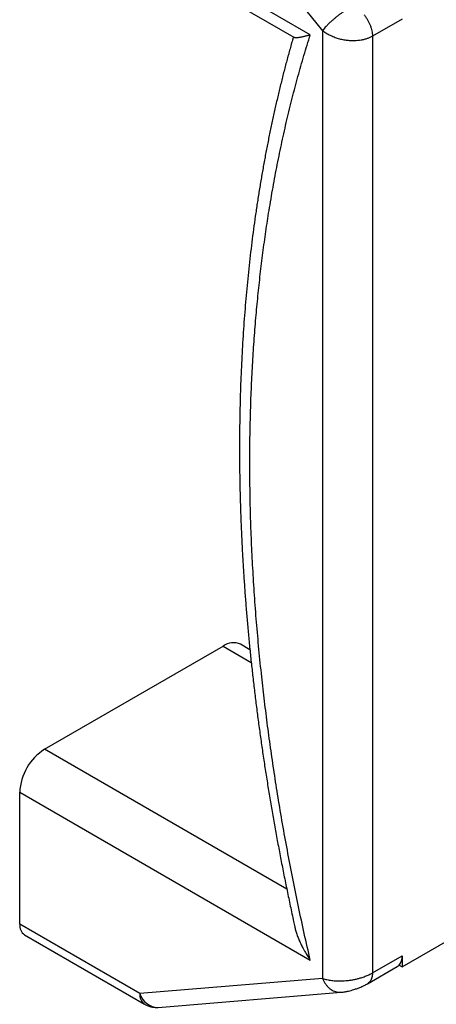
# Model space of a CAD drawing. Units: inches. Extents: x 0.1 to 12, y 0.1 to 8.1.
# Drawn here: x 8.8 to 9, y 3.5 to 4 of the extents above; entities that cross this region are included whole.
import ezdxf

# ---------------------------------------------------------------- set-up
doc = ezdxf.new("R2010")
doc.units = ezdxf.units.IN
doc.header["$MEASUREMENT"] = 0

msp = doc.modelspace()

# ---------------------------------------------------------------- linework, layer by layer
at = {"color": 7, "linetype": 'Continuous', "lineweight": 25}
for p, q in [((8.87691032511201, 4.060123945248984), (8.95480208177747, 3.963759954701129)), ((8.94955493188384, 3.962049913023382), (8.825755135309079, 4.033518014344683)), ((8.828862320452684, 4.026650342888746), (8.942586166194783, 3.96099896417072)), ((8.988700194677872, 3.968749777006757), (8.976015254362899, 3.961426916834383)), ((8.95480208177747, 3.963759954701129), (8.95480208177747, 3.560300738937471)), ((8.976015254362899, 3.961426916834383), (8.976015254362899, 3.562633681016552)), ((8.836361671822052, 3.65790821065207), (8.912375670233619, 3.701790157881556)), ((8.923832328592953, 3.700248330102613), (8.919875087975976, 3.70253279648456)), ((8.825755135309079, 3.583399918863705), (8.825755135309079, 3.639537073928104)), ((8.825755135309079, 3.639537073928104), (8.94955493188384, 3.568068972606803)), ((8.988700194677872, 3.565217959192207), (9.039344378832482, 3.594454224393259)), ((8.87691032511201, 3.553868656381068), (8.825755135309079, 3.583399918863705)), ((8.827826569947153, 3.57882144568013), (8.878981759750083, 3.549290183197494)), ((8.976015254362899, 3.562633681016552), (8.988700194677872, 3.569956541188925)), ((8.988700194677872, 3.569956541188925), (8.988700194677872, 3.565217959192207)), ((8.97394126436472, 3.558053770971299), (8.986628726853304, 3.565378087163506)), ((8.987387735177945, 3.565975625934125), (8.988700194677872, 3.565217959192207)), ((8.95480208177747, 3.560300738937471), (8.87691032511201, 3.553868656381068)), ((8.884804330278616, 3.547984566676384), (8.962696153317063, 3.554416610916475))]:
    msp.add_line(p, q, dxfattribs=at)
at = {"color": 8, "linetype": 'Continuous', "lineweight": 25}
for p, q in [((8.912375670233619, 3.701790157881556), (8.924388998858245, 3.694855010885313)), ((8.939527732012172, 3.598351711800035), (8.836361671822052, 3.65790821065207))]:
    msp.add_line(p, q, dxfattribs=at)
at = {"color": 7, "linetype": 'Continuous', "lineweight": 25}
for centre, radius, start, end in [((8.916763349052816, 3.695719039195163), 0.007490674704238562, 65.45454382738936, 125.8561438074675), ((8.848745743068418, 3.638510894640872), 0.02301349797560901, 122.5558915200739, 177.444315349368), ((8.830683628208668, 3.582871887340177), 0.004956698452714239, 173.8847410970802, 234.8020215412892), ((8.98302952095079, 3.569619284952004), 0.005680693821035814, 320.1028915372156, 3.403585727275422), ((8.984935861679972, 3.56830923063872), 0.003384877334169545, 300.0083366718447, 316.4157255141118)]:
    msp.add_arc(centre, radius, start, end, dxfattribs=at)
at = {"color": 8, "linetype": 'Continuous', "lineweight": 25}
for centre, radius, start, end in [((8.881838905615083, 3.553340641953586), 0.004956783736547174, 173.8850454595134, 234.7986610450979), ((8.884792223269999, 3.556205607525658), 0.008221049764178428, 196.5148786545469, 270.0843786094147)]:
    msp.add_arc(centre, radius, start, end, dxfattribs=at)
at = {"color": 7, "linetype": 'Continuous', "lineweight": 25}
for points, knots in [([(8.96538140536463, 3.972906233325235), (8.965067078058018, 3.972719754397506), (8.964438424441239, 3.972346797133209), (8.963435442595703, 3.971687068551536), (8.962410053469066, 3.970967811988123), (8.961374353125066, 3.970193343167202), (8.960347452599493, 3.969379166611264), (8.959346641578412, 3.96853849829939), (8.958389034967054, 3.967685928578444), (8.957491103747055, 3.96683614989144), (8.956667625291464, 3.966003210673977), (8.955935552204714, 3.965203094446308), (8.955296320970284, 3.9644430422885), (8.954966828431338, 3.96398765091777), (8.95480208177747, 3.963759954701129)], [0, 0, 0, 0, 0.08333517385082573, 0.1666700835204184, 0.2500033321050039, 0.3333347949111808, 0.4166686296638763, 0.5000005271844588, 0.5833318802019919, 0.6666684407994692, 0.749999925490943, 0.8333320979168952, 0.9166658545176569, 1, 1, 1, 1]), ([(8.972452418644448, 3.97057325293607), (8.972715597335872, 3.970231995525465), (8.973241950050127, 3.969549486757906), (8.973941105250619, 3.968432603632463), (8.974558405363467, 3.967271499902232), (8.975077532313222, 3.966078406021837), (8.975491720992686, 3.964875566238313), (8.975790528006037, 3.963684896585202), (8.97597993975899, 3.962520687353406), (8.976003482882712, 3.961791505320951), (8.976015254362899, 3.961426916834383)], [0, 0, 0, 0, 0.1250006881105862, 0.2499991588021385, 0.374999587787712, 0.5000023202585365, 0.6250010591941442, 0.7500019028951608, 0.875001818735035, 1, 1, 1, 1]), ([(8.94955493188384, 3.568068972606803), (8.948687483116178, 3.571862004978972), (8.946952624344267, 3.579447900225252), (8.9445160707212, 3.590798643091169), (8.942200040234562, 3.602135137894141), (8.94001710858525, 3.613455773793227), (8.93796519110477, 3.624759001915206), (8.936084208012778, 3.635819855736956), (8.934365011495533, 3.64664431033052), (8.932801306519904, 3.657223465833802), (8.931359478822252, 3.667771486179342), (8.930040642905732, 3.678283907923429), (8.928799539808345, 3.689161001971383), (8.927654008215985, 3.7003973660591), (8.926623878773357, 3.71197553495267), (8.925750568566523, 3.723492283548515), (8.925035252947142, 3.734939417621651), (8.924478177845085, 3.746313646206708), (8.924079978717295, 3.757610028179172), (8.923840926577892, 3.76882349197935), (8.923762522658143, 3.779765518104364), (8.923835766690463, 3.790436415439553), (8.924051659031846, 3.800837423041117), (8.924411329242915, 3.811147476757149), (8.924914425481758, 3.821363583770826), (8.925560669936802, 3.831480341272359), (8.926334592332148, 3.841306097645321), (8.927226119504635, 3.850840752935443), (8.92822568429248, 3.860090839142587), (8.929350372560755, 3.869241703283483), (8.930599219229379, 3.878289439756491), (8.932024865308184, 3.887580036567973), (8.933642786214678, 3.897090566599695), (8.93547079792804, 3.906809118180041), (8.937448064664117, 3.916384751458911), (8.939574145431784, 3.925817884211872), (8.941846339056221, 3.935105908240558), (8.944265567299256, 3.94423945611828), (8.946818613030901, 3.953235631104378), (8.948642813642342, 3.959111780533669), (8.94955493188384, 3.962049913023382)], [0, 0, 0, 0, 0.02581281020088438, 0.05162446691273841, 0.07751554067554281, 0.1034537972666311, 0.1294181989452515, 0.1554668073619734, 0.1800272027010742, 0.2046544771244065, 0.229300922028703, 0.2539649529219616, 0.2786820934591631, 0.3062682728250316, 0.3339038504331472, 0.3615481646221496, 0.3892165109600935, 0.4169000212340011, 0.4445913994855365, 0.472295100133179, 0.4999999710497334, 0.5263279618483097, 0.5526547528930634, 0.5789725212445255, 0.6052802219609829, 0.6315822825867824, 0.6578531822019971, 0.682623164508007, 0.7073548618071094, 0.7320712567061645, 0.7567747789768934, 0.7814219935931503, 0.8089300094349661, 0.8363600003739516, 0.8637703753276731, 0.8911202243686023, 0.9184148906721016, 0.9456756646382074, 0.9728372981951567, 1, 1, 1, 1]), ([(8.942587294535608, 3.961000975998163), (8.942590966549195, 3.960997971173278), (8.942637724198308, 3.960959709183165), (8.94279385176533, 3.960914523609617), (8.94303685943959, 3.960870605320585), (8.943321079911044, 3.960854747168389), (8.943623317726045, 3.960857155672121), (8.943967572322524, 3.960877830641041), (8.944343042703006, 3.960915231629345), (8.944747069297874, 3.9609677628984), (8.945189697328615, 3.961036801661079), (8.945653885587161, 3.96111965394374), (8.946138864278886, 3.961214792282845), (8.946644638138398, 3.961321689398431), (8.947190985164124, 3.961445386644474), (8.947763615772644, 3.961582235336675), (8.948330965810117, 3.961724408898848), (8.948924464420724, 3.961878556485943), (8.949334927150447, 3.961990117313785), (8.94955493188384, 3.962049913023382)], [0, 0, 0, 0, 0.006070952679042018, 0.07730458189590043, 0.1521080352550289, 0.2101130384998821, 0.2707264812362772, 0.3339670113207109, 0.3950511958236176, 0.4541838917534116, 0.5162236305732922, 0.581178028584298, 0.6369763383602545, 0.6967642022542649, 0.7605419088374328, 0.821700484848902, 0.881964528660733, 0.9367339333816711, 1, 1, 1, 1]), ([(8.976015254362899, 3.961426916834383), (8.975661303747005, 3.961235987783556), (8.974954346713652, 3.960854639004112), (8.973778329309644, 3.960389310452594), (8.972528353443453, 3.960007117845359), (8.971210724610199, 3.959720562454728), (8.969830679656443, 3.95952855739289), (8.968414032226777, 3.959435909589195), (8.966956042682103, 3.959442526503473), (8.965656560024112, 3.95953668322695), (8.964512503421044, 3.95968387089266), (8.963531725028188, 3.959853858784621), (8.962563349348253, 3.960066720765125), (8.961606048702189, 3.960321702310627), (8.960658268209482, 3.960618852928502), (8.959676696160741, 3.960977106121707), (8.958656448926499, 3.961408267540058), (8.957629267971074, 3.961910875721347), (8.956655741452277, 3.962462049526921), (8.95570297324942, 3.96307174794833), (8.955118662616755, 3.963518113060724), (8.95480208177747, 3.963759954701129)], [0, 0, 0, 0, 0.06142993571129763, 0.1226960009656503, 0.1838739353398807, 0.2457796715169459, 0.3069735386475918, 0.3694925372497677, 0.4308973391948632, 0.4940613989545869, 0.5347931154321197, 0.5766462645311603, 0.6196208694223214, 0.6599485757921116, 0.7020902446860683, 0.7460395923100461, 0.7939715995161754, 0.8456832839597372, 0.8964318008791723, 0.9438865124673419, 0.9999999999999999, 0.9999999999999999, 0.9999999999999999, 0.9999999999999999]), ([(8.942359469248185, 3.96112982007349), (8.942230470723985, 3.960690327092737), (8.941614890284665, 3.958593068353959), (8.940557567743145, 3.954799180374302), (8.939188717263264, 3.949746902599534), (8.937868242022308, 3.944652619099987), (8.936591737611478, 3.939520638580056), (8.935360410625407, 3.934350293133047), (8.934174174497832, 3.929142329294453), (8.933033037501595, 3.923897036229212), (8.931937382643202, 3.918614970297594), (8.930886881615516, 3.913296445122325), (8.929882083692213, 3.907942029814795), (8.928922702313692, 3.902552069061776), (8.928008949632948, 3.897126988663318), (8.927141068073288, 3.891667324006531), (8.926318809411201, 3.886173461889122), (8.925542413385518, 3.880645816688912), (8.924811888189193, 3.875084815547527), (8.924127427252836, 3.869491114591178), (8.923488786341771, 3.863864771154527), (8.92289639961917, 3.85820667341836), (8.922349945347541, 3.852516921069054), (8.921849679805296, 3.846796182944339), (8.921395494645505, 3.841044750227239), (8.920987579214216, 3.835263228481836), (8.920625875722793, 3.829451940171927), (8.92031042156046, 3.823611447428092), (8.920041136829434, 3.817742137275152), (8.919818087337319, 3.811844437358963), (8.91964150443954, 3.805918890387886), (8.919510988020276, 3.799965874742105), (8.919426909780448, 3.793985891681921), (8.919388982110503, 3.787979392896278), (8.91939738683265, 3.781946797235488), (8.919452081441268, 3.775888594401934), (8.919553054359776, 3.769805271311718), (8.919700199214434, 3.763697244411472), (8.919893545594038, 3.757564935577144), (8.920133289699802, 3.751408909532705), (8.920419015743045, 3.745229528314678), (8.92075098715432, 3.739027297780909), (8.921129176234276, 3.732802660759066), (8.921553419124807, 3.726556089390704), (8.922023606353504, 3.720287935780343), (8.922539941028088, 3.713998853246125), (8.923102319931173, 3.707689181545172), (8.92371056016645, 3.701359381721617), (8.924364693994898, 3.69500987519481), (8.925064756198179, 3.688641226463239), (8.92581061179715, 3.682253851177977), (8.926602155618188, 3.675848072076001), (8.92743953271103, 3.669424586324442), (8.928322460766053, 3.662983656364448), (8.929250984594495, 3.656525761553074), (8.930225117137224, 3.650051447301351), (8.931244634370467, 3.643561107811701), (8.932309619955458, 3.637055186556485), (8.93341991199738, 3.63053413875063), (8.934575535902948, 3.623998442663855), (8.935776296879133, 3.617448472590842), (8.937022199234606, 3.610884744889228), (8.938313443993453, 3.604307695750971), (8.939648696582374, 3.597717796411918), (8.941032072613899, 3.591114837488504), (8.942135508729043, 3.585964298270653), (8.942792929517797, 3.583011533183565), (8.942958618226937, 3.582267352524778)], [0, 0, 0, 0, 0.004150503202555042, 0.01980618461067037, 0.03546629362637084, 0.05113064013687217, 0.06679913606234514, 0.08247147562377084, 0.09814759665234109, 0.1138271464215053, 0.1295099659153958, 0.1451959438561844, 0.1608849211012537, 0.1765767853579967, 0.1922713849275418, 0.2079683872790071, 0.2236678945224876, 0.2393695614450838, 0.2550734725448364, 0.2707793243063867, 0.2864871826212179, 0.3021968518498896, 0.3179082130055517, 0.3336211620448961, 0.3493356895784928, 0.365051691993368, 0.3807690622875839, 0.3964878057537028, 0.4122077214660632, 0.4279289055658858, 0.443651258184142, 0.4593746886366604, 0.4750991960756554, 0.4908247872050154, 0.5065513660904333, 0.522278939216536, 0.5380074100721401, 0.5537369863450294, 0.5694674772464446, 0.585198890453078, 0.6009313266088234, 0.6166646992260171, 0.6323991203875398, 0.6481345873978063, 0.6638711138489917, 0.6796087023990316, 0.6953473704783246, 0.7110872139910174, 0.7268283520188615, 0.7425706787934793, 0.7583143034394009, 0.7740593520620717, 0.7898059023140684, 0.8055538686844675, 0.8213035809143031, 0.8370549189881321, 0.8528079800587149, 0.8685630009757535, 0.8843199615384338, 0.9000790815943358, 0.9158403652759156, 0.9316039145496959, 0.9473701255446442, 0.9631388122662208, 0.9789103713828405, 0.9946848146550727, 1, 1, 1, 1]), ([(8.942963828506635, 3.582268559625603), (8.94299773871212, 3.582102754956499), (8.943150574474789, 3.581355461252555), (8.943545083556346, 3.57998474416602), (8.944138487975113, 3.578213226029163), (8.944857182312274, 3.576413046786027), (8.945528138820263, 3.574937714093068), (8.946138883957852, 3.573712305335758), (8.946644623725486, 3.572753760347559), (8.947191006832771, 3.571776361716763), (8.947763595039387, 3.570807002320481), (8.948330972644367, 3.569895373718035), (8.948924463190782, 3.568982470153958), (8.949334926721253, 3.568387742085127), (8.94955493188384, 3.568068972606803)], [0, 0, 0, 0, 0.03354608296875044, 0.1511946360135711, 0.2779841953257314, 0.3952075690172001, 0.5225890253704867, 0.5861912622035321, 0.6543436998718573, 0.7270424132828575, 0.7967590291556191, 0.8654525506175311, 0.9278836454891528, 1, 1, 1, 1]), ([(8.95480208177747, 3.560300738937471), (8.955120475862232, 3.560194249674315), (8.955704936500076, 3.559998772479084), (8.956657303240094, 3.55976094708426), (8.957628063077264, 3.559566664287406), (8.958654909964718, 3.559414354330376), (8.959826535997012, 3.559293838185322), (8.961113206436178, 3.559223061565806), (8.962561650614933, 3.559216794656895), (8.964011541263105, 3.559279354502339), (8.965492888076597, 3.559412076208777), (8.966955366026175, 3.559610059765837), (8.968413363294081, 3.559875250127974), (8.969829788715101, 3.560200230611032), (8.971362096316698, 3.560628048272153), (8.972959338498717, 3.561176181423507), (8.97458951915456, 3.561858478570963), (8.975539993776541, 3.562375271764482), (8.976015254362899, 3.562633681016552)], [0, 0, 0, 0, 0.05643350154253891, 0.1035922521351948, 0.1542584291001486, 0.2059434732105577, 0.253963505432689, 0.3192015109810578, 0.3803682069262213, 0.4444257437501131, 0.5059162846342287, 0.5691074378868952, 0.6305035837448855, 0.6930226909687272, 0.7542358777019407, 0.8365510178020608, 0.9182715063374518, 1, 1, 1, 1]), ([(8.962692336870152, 3.554418124809367), (8.96296768635186, 3.554443872499034), (8.963509030118528, 3.554494493082089), (8.964320213009012, 3.554618362511426), (8.9650725510239, 3.554757985055358), (8.965942865405621, 3.55494653318078), (8.96695201260334, 3.555201583655303), (8.96800540074918, 3.555513143911795), (8.96888667721401, 3.555803217152014), (8.969629559549453, 3.556066734408955), (8.970355640945105, 3.556343805697988), (8.971122597074723, 3.556657559409662), (8.971857985890372, 3.556982006178017), (8.972595419093473, 3.557333156928974), (8.973283833048551, 3.557683090265568), (8.973723072795238, 3.557931827070856), (8.9739452799306, 3.558057660612515)], [0, 0, 0, 0, 0.07841558435807983, 0.1541669428195611, 0.2211160519241771, 0.280017754382752, 0.3861259450994312, 0.4842361981775619, 0.5468422267001131, 0.6094720550288477, 0.6735571627305785, 0.732972456380136, 0.8075123020929423, 0.8661300384969219, 0.9322764825331433, 1, 1, 1, 1]), ([(8.878985343891532, 3.549297540726467), (8.879106179437413, 3.549226090492999), (8.879461187551875, 3.549016173680223), (8.880088156411315, 3.548729789896759), (8.880832374338581, 3.548448128726796), (8.881573534192102, 3.548235485914728), (8.88229803810706, 3.548084160428279), (8.883023650006873, 3.547987562880365), (8.88372908776256, 3.547946545525361), (8.884320954953026, 3.547949657368985), (8.884671688710695, 3.547976115532503), (8.884801243934591, 3.547985888738599)], [0, 0, 0, 0, 0.06952043866048645, 0.2042471829412016, 0.3407321255076569, 0.4634914361045637, 0.5858119710018068, 0.707099745643962, 0.8257760212890485, 0.9356445563714306, 1, 1, 1, 1])]:
    msp.add_open_spline(points, degree=3, knots=knots, dxfattribs=at)
at = {"color": 8, "linetype": 'Continuous', "lineweight": 25}
for points, knots in [([(8.95480208177747, 3.560300738937471), (8.954966827216877, 3.559909743127693), (8.955296312205977, 3.559127765486402), (8.955935543013613, 3.558063518557878), (8.956667651016053, 3.557102327814289), (8.957491072688475, 3.5562670245602), (8.958389070454079, 3.555570208177322), (8.95934655826804, 3.555024989650684), (8.960347671349775, 3.554636513314136), (8.96137362481324, 3.554427829903947), (8.962161972422512, 3.554361576295528), (8.96259667375816, 3.554420578800959), (8.962690677545407, 3.554433338041642)], [0, 0, 0, 0, 0.1078106607712044, 0.2156174672664137, 0.3234206342604379, 0.4312275137553673, 0.5390365515771008, 0.646841511135188, 0.7546425910924254, 0.862449498690846, 0.9702548232532926, 1, 1, 1, 1]), ([(8.976015254362899, 3.562633681016552), (8.976003491293623, 3.562282652194801), (8.975979966032979, 3.561580620749397), (8.975790442841888, 3.560635262375456), (8.975492014670559, 3.559788976807944), (8.975076460750229, 3.559066627564778), (8.974567199358923, 3.558470096989145), (8.974150266616759, 3.558194374023035), (8.973944782133177, 3.558058484500402)], [0, 0, 0, 0, 0.1674582908484243, 0.3349040838939902, 0.5023598179516034, 0.6698072209008361, 0.8372651369537849, 1, 1, 1, 1])]:
    msp.add_open_spline(points, degree=3, knots=knots, dxfattribs=at)

doc.saveas('drawing.dxf')
